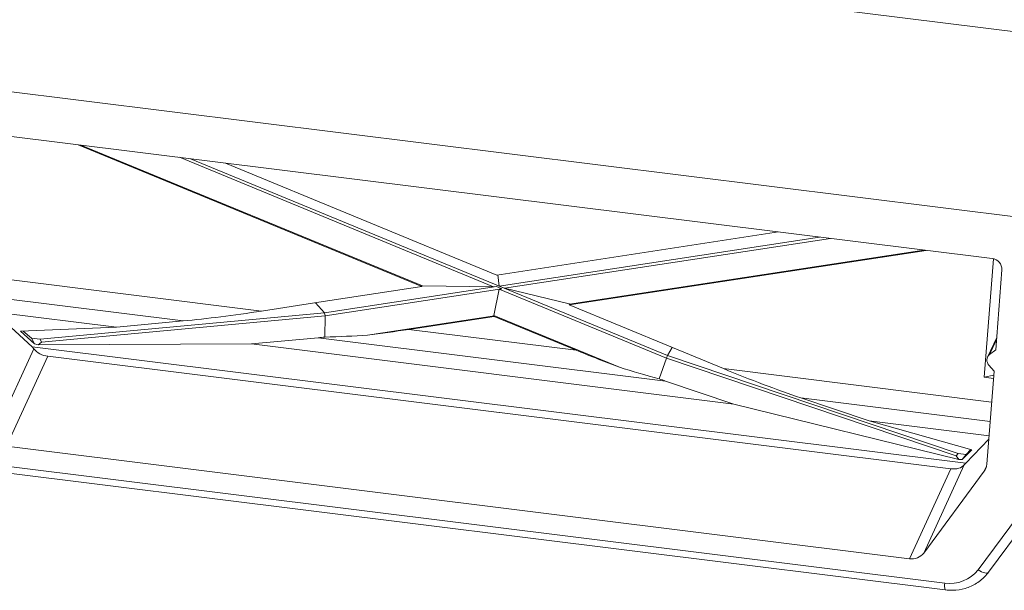
# Model space of a CAD drawing. Units: millimetres. Extents: x 3 to 418, y 1 to 295.
# Drawn here: x 109 to 140, y 229 to 247 of the extents above; entities that cross this region are included whole.
import ezdxf

# ---------------------------------------------------------------- set-up
doc = ezdxf.new("R2010")
doc.units = ezdxf.units.MM

msp = doc.modelspace()

# ---------------------------------------------------------------- linework, layer by layer
at = {"color": 7, "linetype": 'Continuous', "lineweight": 15}
for p, q in [((102.9951, 250.9654), (267.2396, 230.5172)), ((102.6155, 245.2895), (144.906, 240.0244)), ((107.7787, 243.2646), (139.5556, 239.3085)), ((111.2471, 242.8328), (121.8934, 238.4444)), ((121.9167, 238.4607), (111.3371, 242.8216)), ((124.1187, 238.4323), (114.3934, 242.4411)), ((129.5085, 236.3092), (114.7358, 242.3985)), ((124.2191, 238.7994), (115.8131, 242.2644)), ((124.2191, 238.7994), (132.946, 240.1314)), ((134.2153, 239.9733), (124.2932, 238.4589)), ((134.5577, 239.9307), (124.4612, 238.3897)), ((137.512, 239.5629), (126.4594, 237.8759)), ((137.4488, 239.5708), (126.4679, 237.8948)), ((139.5973, 239.3007), (139.3176, 235.6354)), ((107.9251, 238.8062), (116.9317, 237.6849)), ((124.2445, 238.8032), (124.2932, 238.4589)), ((139.8623, 238.9577), (139.67, 236.4809)), ((118.5752, 237.938), (121.8934, 238.4444)), ((124.206, 238.4456), (118.8788, 237.6325)), ((124.374, 238.3764), (118.9012, 237.5411)), ((121.9019, 238.4632), (121.8934, 238.4444)), ((121.9167, 238.4607), (121.9019, 238.4632)), ((124.1187, 238.4323), (121.9167, 238.4607)), ((124.206, 238.4456), (124.1187, 238.4323)), ((124.1301, 237.5483), (124.2868, 238.363)), ((124.374, 238.3764), (124.206, 238.4456)), ((124.2868, 238.363), (124.374, 238.3764)), ((129.4743, 236.2247), (124.2868, 238.363)), ((124.2932, 238.4589), (124.4612, 238.3897)), ((124.4612, 238.3897), (126.4557, 237.9034)), ((108.2625, 238.1575), (114.5083, 237.3799)), ((116.9317, 237.6849), (118.5752, 237.938)), ((118.8788, 237.6325), (118.6014, 237.942)), ((126.4557, 237.9034), (126.4679, 237.8948)), ((126.4679, 237.8948), (126.4594, 237.8759)), ((129.6558, 236.5584), (126.4594, 237.8759)), ((109.8314, 236.5802), (108.6468, 237.6603)), ((112.4395, 237.1882), (108.6468, 237.6603)), ((118.8788, 237.6325), (110.0749, 236.8167)), ((118.9012, 237.5411), (118.8788, 237.6325)), ((118.9012, 237.5411), (110.1193, 236.7273)), ((114.5083, 237.3799), (112.4395, 237.1882)), ((118.8892, 236.8807), (118.9012, 237.5411)), ((124.1422, 237.5398), (120.2147, 236.9403)), ((124.1336, 237.521), (121.4898, 237.1174)), ((128.0198, 235.945), (124.1301, 237.5483)), ((124.1422, 237.5398), (124.1301, 237.5483)), ((124.1336, 237.521), (124.1422, 237.5398)), ((124.1336, 237.521), (126.6803, 236.4712)), ((109.4684, 237.0602), (112.4395, 237.1882)), ((109.8998, 236.6668), (109.4684, 237.0602)), ((109.8097, 236.8485), (109.553, 237.0638)), ((121.4898, 237.1174), (126.6803, 236.4712)), ((110.0749, 236.8167), (109.8097, 236.8485)), ((109.8097, 236.8485), (109.8998, 236.6668)), ((109.8998, 236.6668), (110.0127, 236.6403)), ((110.0127, 236.6403), (110.1193, 236.7273)), ((116.6152, 236.6683), (110.0127, 236.6403)), ((110.1193, 236.7273), (110.0749, 236.8167)), ((116.6152, 236.6683), (118.684, 236.86)), ((131.5604, 234.8076), (116.6152, 236.6683)), ((118.684, 236.86), (129.4469, 235.52)), ((139.7003, 236.8711), (139.4174, 236.2572)), ((109.8817, 236.5152), (108.6246, 233.7868)), ((109.8314, 236.5802), (109.8817, 236.5152)), ((109.8314, 236.5802), (138.7426, 232.9808)), ((129.6496, 236.561), (129.5085, 236.3092)), ((131.2383, 235.9038), (129.6558, 236.5584)), ((139.4817, 236.3372), (139.67, 236.4809)), ((110.3163, 236.2849), (109.0347, 233.5034)), ((110.3163, 236.2849), (138.2811, 232.8034)), ((129.4743, 236.2247), (129.2514, 235.5876)), ((129.5085, 236.3092), (129.4743, 236.2247)), ((138.4458, 233.2007), (129.4743, 236.2247)), ((138.5024, 233.2776), (129.5085, 236.3092)), ((139.6194, 235.8299), (139.3953, 232.9443)), ((139.4595, 236.0113), (139.6194, 235.8299)), ((131.5604, 234.8076), (129.4469, 235.52)), ((139.6093, 235.6996), (139.3176, 235.6354)), ((139.6016, 235.6001), (139.3176, 235.6354)), ((133.637, 234.9984), (135.7505, 234.286)), ((131.5604, 234.8076), (138.5265, 233.0903)), ((139.4636, 233.8237), (135.7505, 234.286)), ((138.9268, 233.3926), (135.7505, 234.286)), ((138.7426, 232.9808), (139.4558, 233.7223)), ((109.0347, 233.5034), (136.9996, 230.0218)), ((138.6351, 233.0894), (138.9268, 233.3926)), ((138.903, 233.3993), (138.7509, 233.2464)), ((107.8571, 233.0303), (138.0933, 229.266)), ((138.5024, 233.2776), (138.4458, 233.2007)), ((138.4458, 233.2007), (138.5265, 233.0903)), ((138.7509, 233.2464), (138.5024, 233.2776)), ((138.5265, 233.0903), (138.6351, 233.0894)), ((138.6351, 233.0894), (138.7509, 233.2464)), ((107.8725, 232.8223), (138.1086, 229.0579)), ((138.2811, 232.8034), (136.9996, 230.0218)), ((138.6982, 232.9276), (137.4412, 230.1992)), ((139.314, 232.7261), (137.4412, 230.1992)), ((138.7426, 232.9808), (138.6982, 232.9276)), ((139.1237, 229.6799), (140.825, 231.9753)), ((139.448, 229.6042), (141.1493, 231.8995))]:
    msp.add_line(p, q, dxfattribs=at)
at = {"color": 8, "linetype": 'Continuous', "lineweight": 15}
for p, q in [((139.6947, 236.7994), (139.4817, 236.3372)), ((131.2383, 235.9038), (139.5448, 234.8696)), ((133.637, 234.9984), (139.4982, 234.2687)), ((139.3858, 232.8819), (139.314, 232.7261))]:
    msp.add_line(p, q, dxfattribs=at)
at = {"color": 8, "linetype": 'Continuous', "lineweight": 15, "flags": 128}
msp.add_lwpolyline([(139.1237, 229.6799), (139.1781, 229.6454), (139.2326, 229.617), (139.2851, 229.5956), (139.3336, 229.5823), (139.3761, 229.5773), (139.4112, 229.5811), (139.4374, 229.5934), (139.448, 229.6042)], dxfattribs=at)
at = {"color": 7, "linetype": 'Continuous', "lineweight": 15}
for centre, radius, start, end in [((139.5215, 238.9692), 0.341, 358.07619, 84.25695), ((139.6188, 236.1641), 0.2207, 128.37996, 223.81092), ((138.9766, 232.9761), 0.42, 323.46664, 355.65539), ((137.0684, 230.4889), 0.4721, 261.61833, 322.15439), ((138.2538, 230.3557), 1.1015, 261.61833, 322.15439)]:
    msp.add_arc(centre, radius, start, end, dxfattribs=at)
at = {"color": 8, "linetype": 'Continuous', "lineweight": 15}
msp.add_arc((138.4431, 229.1872), 0.3585, 167.30957, 201.14065, dxfattribs=at)
at = {"color": 7, "linetype": 'Continuous', "lineweight": 15}
for centre, major_axis, ratio, start_param, end_param in [((117.1875, 238.2491), (4.9944, 0.8045), 0.1023013, 4.1298078, 4.64468), ((121.745, 237.6817), (5.0183, 0.8012), 0.1019563, 4.3862812, 4.6452357), ((117.5847, 238.1996), (4.3568, 0.0445), 0.3201312, 4.9642077, 5.0132143), ((116.7795, 238.2999), (6.9965, -0.3038), 0.1991834, 5.0273339, 5.2342448), ((110.2988, 236.6395), (0.4823, -0.142), 0.6854141, 3.8998953, 4.9470928), ((126.9361, 237.0354), (4.8293, -1.9878), 0.1185467, 4.7082143, 4.9871928), ((131.9391, 236.4125), (7.2835, -1.4338), 0.1898617, 4.1819987, 4.3720771), ((131.4936, 236.468), (4.8049, -1.985), 0.1190611, 4.7084528, 5.2233249), ((131.1137, 236.5153), (4.6065, -1.0951), 0.2991304, 4.368299, 4.4141142), ((138.2636, 233.1579), (0.4823, -0.142), 0.6854141, 4.9470928, 5.9942904)]:
    msp.add_ellipse(centre, major_axis=major_axis, ratio=ratio, start_param=start_param, end_param=end_param, dxfattribs=at)
at = {"color": 8, "linetype": 'Continuous', "lineweight": 15}
for points, knots in [([(103.903, 251.6963), (109.3262, 251.0813), (123.6093, 249.4615), (146.7444, 246.7238), (168.4785, 244.0478), (195.0313, 240.6791), (221.7285, 237.1516), (246.5949, 233.7199), (257.7935, 232.1225), (259.9979, 231.8081)], [0, 0, 0, 0, 0.104113, 0.2742028, 0.4442971, 0.5216576, 0.7844808, 0.9575763, 1, 1, 1, 1]), ([(231.6249, 235.3405), (229.8537, 235.5887), (214.4234, 237.7515), (194.9527, 240.2693), (168.4024, 243.6449), (146.6695, 246.3184), (123.5255, 249.058), (109.2327, 250.6788), (103.7994, 251.295)], [0, 0, 0, 0, 0.0416266, 0.3626263, 0.4571108, 0.6648531, 0.8725954, 1, 1, 1, 1])]:
    msp.add_open_spline(points, degree=3, knots=knots, dxfattribs=at)
at = {"color": 7, "linetype": 'Continuous', "lineweight": 15}
msp.add_open_spline([(138.1086, 229.0579), (138.1847, 229.0518), (138.3929, 229.0351), (138.731, 229.0903), (139.0874, 229.2489), (139.3192, 229.4404), (139.4226, 229.5718), (139.448, 229.6042)], degree=3, knots=[0, 0, 0, 0, 0.1479172, 0.404653, 0.6615196, 0.9167852, 1, 1, 1, 1], dxfattribs=at)

doc.saveas('drawing.dxf')
